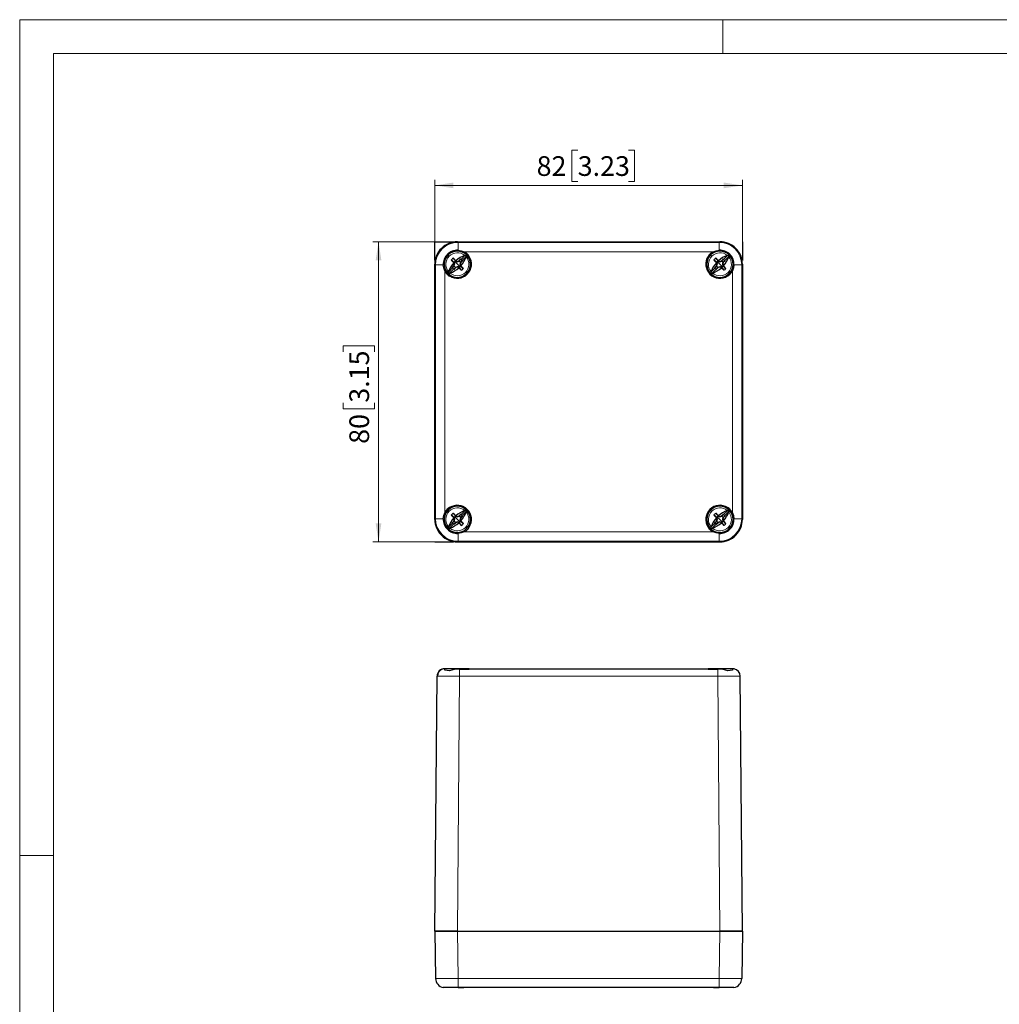
# Model space of a CAD drawing. Units: millimetres. Extents: x 0 to 420, y -177 to 297.
# Drawn here: x 0 to 174, y 122 to 297 of the extents above; entities that cross this region are included whole.
import ezdxf

# ---------------------------------------------------------------- set-up
doc = ezdxf.new("R2010")
doc.units = ezdxf.units.MM
doc.styles.add('SLDTEXTSTYLE0', font='GOTHIC.TTF', dxfattribs={"width": 0.913})
doc.dimstyles.new('SLDDIMSTYLE0', dxfattribs={"dimtxt": 3.5, "dimasz": 3.302, "dimexe": 0, "dimexo": 0.0625, "dimgap": 0.875, "dimtad": 1, "dimlfac": 1.5, "dimrnd": 1e-09, "dimzin": 12, "dimdsep": 46, "dimtxsty": 'SLDTEXTSTYLE0', "dimsah": 1, "dimcen": 0.09, "dimadec": 0, "dimazin": 3, "dimtfac": 1, "dimtofl": 0, "dimtmove": 0, "dimatfit": 3, "dimfxl": 1, "dimfrac": 2, "dimtolj": 1, "dimtzin": 12, "dimarcsym": 0})

# ---------------------------------------------------------------- blocks, each defined once
blk = doc.blocks.new('_D')
at = {"color": 7, "linetype": 'Continuous', "lineweight": 0}
for p, q in [((73.79, 257.54), (62.78, 257.54)), ((63.78, 257.54), (63.78, 204.21)), ((57.51, 237.99), (57.51, 239.05)), ((57.51, 239.05), (63.07, 239.05)), ((63.07, 239.05), (63.07, 237.99)), ((57.51, 228.94), (57.51, 227.87)), ((57.51, 227.87), (63.07, 227.87)), ((63.07, 227.87), (63.07, 228.94)), ((73.79, 204.21), (62.78, 204.21))]:
    blk.add_line(p, q, dxfattribs=at)
at = {"color": 7, "linetype": 'Continuous', "lineweight": 18}
for points in [[(63.78, 257.54), (63.27, 254.24), (64.29, 254.24)], [(63.78, 204.21), (64.29, 207.51), (63.27, 207.51)]]:
    blk.add_solid(points, dxfattribs=at)
at = {"color": 7, "linetype": 'Continuous', "lineweight": 18, "char_height": 3.5, "attachment_point": 1, "rotation": 90, "style": 'SLDTEXTSTYLE0'}
for s, insert in [('3.15', (58.6, 228.94)), ('80', (58.6, 221.63))]:
    blk.add_mtext(s, dxfattribs=dict(at, insert=insert))
blk = doc.blocks.new('_D_1')
at = {"color": 7, "linetype": 'Continuous', "lineweight": 0}
for p, q in [((99.18, 273.82), (98.12, 273.82)), ((98.12, 273.82), (98.12, 268.27)), ((108.24, 273.82), (109.3, 273.82)), ((109.3, 273.82), (109.3, 268.27)), ((73.79, 257.54), (73.79, 268.55)), ((98.12, 268.27), (99.18, 268.27)), ((109.3, 268.27), (108.24, 268.27)), ((128.46, 257.54), (128.46, 268.55)), ((73.79, 267.55), (128.46, 267.55))]:
    blk.add_line(p, q, dxfattribs=at)
at = {"color": 7, "linetype": 'Continuous', "lineweight": 18}
for points in [[(73.79, 267.55), (77.09, 267.05), (77.09, 268.06)], [(128.46, 267.55), (125.15, 268.06), (125.15, 267.05)]]:
    blk.add_solid(points, dxfattribs=at)
at = {"color": 7, "linetype": 'Continuous', "lineweight": 18, "char_height": 3.5, "attachment_point": 1, "style": 'SLDTEXTSTYLE0'}
for s, insert in [('82', (91.88, 272.74)), ('3.23', (99.18, 272.74))]:
    blk.add_mtext(s, dxfattribs=dict(at, insert=insert))

msp = doc.modelspace()

# ---------------------------------------------------------------- linework, layer by layer
at = {"color": 7, "linetype": 'Continuous', "lineweight": 18}
for p, q in [((0, 0), (0, 297)), ((0, 297), (420, 297)), ((125, 291), (125, 297)), ((6, 291), (414, 291)), ((6, 291), (6, 6)), ((6, 148.5), (0, 148.5))]:
    msp.add_line(p, q, dxfattribs=at)
at = {"color": 7, "linetype": 'Continuous'}
for p, q in [((73.7903, 257.5421), (77.1237, 257.5421)), ((73.7903, 254.2088), (73.7903, 257.5421)), ((128.457, 257.5421), (128.457, 254.2088)), ((73.7903, 204.2088), (77.1237, 204.2088))]:
    msp.add_line(p, q, dxfattribs=at)
at = {"color": 7, "linetype": 'Continuous', "lineweight": 25}
for p, q in [((77.7899, 257.5421), (124.4574, 257.5421)), ((77.7902, 257.5421), (124.4571, 257.5421)), ((79.0484, 255.5072), (79.1688, 255.6277)), ((79.1688, 255.6277), (79.1929, 255.6517)), ((123.0544, 255.6517), (123.0785, 255.6277)), ((123.0785, 255.6277), (123.199, 255.5072)), ((77.1645, 253.824), (77.2306, 253.8667)), ((77.2851, 253.5523), (77.174, 253.7982)), ((77.5084, 254.168), (77.4648, 254.1027)), ((77.5335, 254.1578), (77.7522, 254.0504)), ((77.7491, 253.9792), (78.1133, 254.1001)), ((77.7522, 254.0504), (77.7491, 253.9792)), ((77.7522, 254.0504), (78.0867, 254.144)), ((78.0867, 254.144), (78.4257, 254.4829)), ((78.0867, 254.144), (78.1133, 254.1001)), ((78.3926, 253.8388), (78.2955, 253.5319)), ((78.3926, 253.8388), (78.3493, 253.866)), ((78.7311, 254.1774), (78.3926, 253.8388)), ((79.702, 254.88), (79.8333, 255.0113)), ((79.8759, 254.9206), (79.7555, 254.8001)), ((79.9, 254.9446), (79.8759, 254.9206)), ((122.3714, 254.9206), (122.3473, 254.9446)), ((122.4918, 254.8001), (122.3714, 254.9206)), ((122.414, 255.0113), (122.5453, 254.88)), ((123.8311, 253.824), (123.8973, 253.8667)), ((123.9518, 253.5523), (123.8406, 253.7982)), ((124.175, 254.168), (124.1315, 254.1027)), ((124.2002, 254.1578), (124.4189, 254.0504)), ((124.4158, 253.9792), (124.78, 254.1001)), ((124.4189, 254.0504), (124.4158, 253.9792)), ((124.4189, 254.0504), (124.7534, 254.144)), ((124.7534, 254.144), (125.0923, 254.4829)), ((124.7534, 254.144), (124.78, 254.1001)), ((125.0592, 253.8388), (124.9622, 253.5319)), ((125.0592, 253.8388), (125.016, 253.866)), ((125.3978, 254.1774), (125.0592, 253.8388)), ((73.7903, 253.5425), (73.7903, 208.2084)), ((73.7903, 208.2086), (73.7903, 253.5422)), ((75.6807, 252.1395), (75.7047, 252.1636)), ((75.7047, 252.1636), (75.8252, 252.2841)), ((76.8495, 252.9068), (77.1881, 253.2454)), ((77.4933, 252.9396), (77.155, 252.6013)), ((77.1881, 253.2454), (77.2851, 253.5523)), ((77.1881, 253.2454), (77.2313, 253.2182)), ((77.2851, 253.5523), (77.3549, 253.5531)), ((77.4933, 252.9396), (77.4657, 252.9824)), ((77.7801, 253.038), (77.4933, 252.9396)), ((77.7801, 253.038), (77.7794, 253.1067)), ((78.0459, 252.9253), (77.7801, 253.038)), ((78.0722, 252.9163), (78.1143, 252.9831)), ((78.2955, 253.5319), (78.2257, 253.5311)), ((78.2955, 253.5319), (78.4067, 253.286)), ((78.4162, 253.2602), (78.35, 253.2175)), ((123.5162, 252.9068), (123.8548, 253.2454)), ((124.16, 252.9396), (123.8217, 252.6013)), ((123.8548, 253.2454), (123.9518, 253.5523)), ((123.8548, 253.2454), (123.898, 253.2182)), ((123.9518, 253.5523), (124.0216, 253.5531)), ((124.16, 252.9396), (124.1324, 252.9824)), ((124.4468, 253.038), (124.16, 252.9396)), ((124.4468, 253.038), (124.446, 253.1067)), ((124.7126, 252.9253), (124.4468, 253.038)), ((124.7389, 252.9163), (124.7809, 252.9831)), ((124.9622, 253.5319), (124.8924, 253.5311)), ((124.9622, 253.5319), (125.0733, 253.286)), ((125.0829, 253.2602), (125.0167, 253.2175)), ((126.4221, 252.2841), (126.5426, 252.1636)), ((126.5426, 252.1636), (126.5666, 252.1395)), ((128.457, 253.5425), (128.457, 208.2084)), ((128.457, 208.2086), (128.457, 253.5422)), ((76.3211, 251.4991), (76.4524, 251.6304)), ((76.4118, 251.4565), (76.3878, 251.4324)), ((76.5323, 251.577), (76.4118, 251.4565)), ((125.8355, 251.4565), (125.715, 251.577)), ((125.7949, 251.6304), (125.9262, 251.4991)), ((125.8595, 251.4324), (125.8355, 251.4565)), ((76.4524, 210.1204), (76.3211, 210.2517)), ((76.3878, 210.3184), (76.4118, 210.2944)), ((76.4118, 210.2944), (76.5323, 210.1739)), ((125.715, 210.1739), (125.8355, 210.2944)), ((125.9262, 210.2517), (125.7949, 210.1204)), ((125.8355, 210.2944), (125.8595, 210.3184)), ((75.7047, 209.5873), (75.6807, 209.6113)), ((75.8252, 209.4668), (75.7047, 209.5873)), ((77.1645, 208.4907), (77.2306, 208.5334)), ((77.2851, 208.2189), (77.174, 208.4649)), ((77.1881, 207.912), (77.2851, 208.2189)), ((77.2851, 208.2189), (77.3549, 208.2197)), ((77.5084, 208.8347), (77.4648, 208.7694)), ((77.5335, 208.8245), (77.7522, 208.7171)), ((77.7491, 208.6458), (78.1133, 208.7668)), ((77.7522, 208.7171), (77.7491, 208.6458)), ((77.7522, 208.7171), (78.0867, 208.8106)), ((78.0867, 208.8106), (78.4257, 209.1496)), ((78.0867, 208.8106), (78.1133, 208.7668)), ((78.3926, 208.5055), (78.2955, 208.1986)), ((78.3926, 208.5055), (78.3493, 208.5327)), ((78.7311, 208.8441), (78.3926, 208.5055)), ((123.8311, 208.4907), (123.8973, 208.5334)), ((123.9518, 208.2189), (123.8406, 208.4649)), ((123.8548, 207.912), (123.9518, 208.2189)), ((123.9518, 208.2189), (124.0216, 208.2197)), ((124.175, 208.8347), (124.1315, 208.7694)), ((124.2002, 208.8245), (124.4189, 208.7171)), ((124.4158, 208.6458), (124.78, 208.7668)), ((124.4189, 208.7171), (124.4158, 208.6458)), ((124.4189, 208.7171), (124.7534, 208.8106)), ((124.7534, 208.8106), (125.0923, 209.1496)), ((124.7534, 208.8106), (124.78, 208.7668)), ((125.0592, 208.5055), (124.9622, 208.1986)), ((125.0592, 208.5055), (125.016, 208.5327)), ((125.3978, 208.8441), (125.0592, 208.5055)), ((126.5426, 209.5873), (126.4221, 209.4668)), ((126.5666, 209.6113), (126.5426, 209.5873)), ((76.8495, 207.5734), (77.1881, 207.912)), ((77.4933, 207.6063), (77.155, 207.2679)), ((77.1881, 207.912), (77.2313, 207.8848)), ((77.4933, 207.6063), (77.4657, 207.6491)), ((77.7801, 207.7047), (77.4933, 207.6063)), ((77.7801, 207.7047), (77.7794, 207.7734)), ((78.0459, 207.5919), (77.7801, 207.7047)), ((78.0722, 207.5829), (78.1143, 207.6498)), ((78.2955, 208.1986), (78.2257, 208.1978)), ((78.2955, 208.1986), (78.4067, 207.9526)), ((78.4162, 207.9268), (78.35, 207.8842)), ((79.8333, 206.7395), (79.702, 206.8709)), ((79.7555, 206.9507), (79.8759, 206.8303)), ((79.8759, 206.8303), (79.9, 206.8062)), ((122.3473, 206.8062), (122.3714, 206.8303)), ((122.3714, 206.8303), (122.4918, 206.9507)), ((122.5453, 206.8709), (122.414, 206.7395)), ((123.5162, 207.5734), (123.8548, 207.912)), ((124.16, 207.6063), (123.8217, 207.2679)), ((123.8548, 207.912), (123.898, 207.8848)), ((124.16, 207.6063), (124.1324, 207.6491)), ((124.4468, 207.7047), (124.16, 207.6063)), ((124.4468, 207.7047), (124.446, 207.7734)), ((124.7126, 207.5919), (124.4468, 207.7047)), ((124.7389, 207.5829), (124.7809, 207.6498)), ((124.9622, 208.1986), (124.8924, 208.1978)), ((124.9622, 208.1986), (125.0733, 207.9526)), ((125.0829, 207.9268), (125.0167, 207.8842)), ((79.1688, 206.1232), (79.0484, 206.2436)), ((79.1929, 206.0991), (79.1688, 206.1232)), ((123.0785, 206.1232), (123.0544, 206.0991)), ((123.199, 206.2436), (123.0785, 206.1232)), ((77.7899, 204.2088), (124.4574, 204.2088)), ((77.7902, 204.2088), (124.4571, 204.2088)), ((73.7903, 135.0058), (74.186, 180.3507)), ((75.5568, 181.6505), (75.4916, 181.6504)), ((75.5193, 181.6724), (75.557, 181.6724)), ((79.8903, 181.6724), (75.557, 181.6724)), ((75.557, 181.3877), (75.557, 181.6488)), ((78.1859, 181.5897), (79.8903, 181.5897)), ((79.8903, 181.6724), (79.8903, 181.5897)), ((79.8903, 181.6724), (122.357, 181.6724)), ((122.357, 181.6724), (122.357, 181.5897)), ((126.6903, 181.6724), (122.357, 181.6724)), ((122.357, 181.5897), (124.0614, 181.5897)), ((126.6903, 181.6724), (126.728, 181.6724)), ((126.6903, 181.6499), (126.6903, 181.3877)), ((126.7557, 181.6504), (126.6905, 181.6505)), ((127.1193, 181.595), (126.965, 181.6512)), ((128.457, 135.0058), (128.0613, 180.3507)), ((73.7903, 135.0058), (73.907, 126.6492)), ((73.7903, 135.0058), (77.7899, 135.0058)), ((77.7902, 135.0058), (73.7903, 135.0058)), ((77.7899, 135.0058), (124.4574, 135.0058)), ((77.7902, 135.0058), (124.4571, 135.0058)), ((128.457, 135.0058), (124.4571, 135.0058)), ((124.4574, 135.0058), (128.457, 135.0058)), ((128.457, 135.0058), (128.3403, 126.6492)), ((75.7047, 125.0058), (75.5735, 125.0058)), ((75.7047, 125.0383), (75.7047, 125.0058)), ((76.3878, 125.0058), (75.7047, 125.0058)), ((76.3878, 125.0384), (76.3878, 125.0058)), ((76.4118, 125.0058), (76.3878, 125.0058)), ((76.4118, 125.0383), (76.4118, 125.0058)), ((78.9461, 125.0058), (76.4118, 125.0058)), ((123.3012, 125.0058), (78.9461, 125.0058)), ((125.8355, 125.0058), (123.2871, 125.0058)), ((125.8355, 125.0383), (125.8355, 125.0058)), ((125.8595, 125.0058), (125.8355, 125.0058)), ((125.8595, 125.0384), (125.8595, 125.0058)), ((126.5426, 125.0058), (125.8595, 125.0058)), ((126.5426, 125.0383), (126.5426, 125.0058)), ((126.6738, 125.0058), (126.5426, 125.0058))]:
    msp.add_line(p, q, dxfattribs=at)
at = {"color": 8, "linetype": 'Continuous', "lineweight": 18}
for p, q in [((77.7899, 257.5421), (77.9068, 257.4254)), ((77.9066, 257.4254), (77.9066, 256.0394)), ((124.3406, 257.4254), (77.9068, 257.4254)), ((124.4574, 257.5421), (124.3406, 257.4254)), ((123.3012, 255.7589), (78.9461, 255.7589)), ((76.344, 254.9884), (76.1404, 255.192)), ((77.7903, 253.5421), (77.3189, 254.0135)), ((79.1905, 255.1292), (78.4553, 254.3941)), ((79.3775, 254.9423), (78.6423, 254.2071)), ((123.0106, 254.9884), (122.8071, 255.192)), ((124.457, 253.5421), (123.9856, 254.0135)), ((125.8571, 255.1292), (125.122, 254.3941)), ((126.0441, 254.9423), (125.309, 254.2071)), ((73.7903, 253.5425), (73.907, 253.4257)), ((73.907, 253.4257), (73.907, 208.3252)), ((75.5735, 252.3863), (75.5735, 209.3645)), ((76.9383, 252.8771), (76.2032, 252.1419)), ((77.1253, 252.6901), (76.3902, 251.9549)), ((77.7903, 253.5421), (78.2617, 253.0707)), ((79.2367, 252.0957), (79.4402, 251.8922)), ((123.605, 252.8771), (122.8698, 252.1419)), ((123.792, 252.6901), (123.0568, 251.9549)), ((124.457, 253.5421), (124.9284, 253.0707)), ((125.9033, 252.0957), (126.1069, 251.8922)), ((126.6738, 209.3645), (126.6738, 252.3863)), ((128.3403, 253.4258), (126.9543, 253.4258)), ((128.457, 253.5425), (128.3403, 253.4257)), ((128.3403, 208.3252), (128.3403, 253.4257)), ((73.7903, 208.2084), (73.907, 208.3252)), ((73.907, 208.3251), (75.293, 208.3251)), ((76.344, 209.6551), (76.1404, 209.8587)), ((77.7903, 208.2088), (77.3189, 208.6802)), ((77.7903, 208.2088), (78.2617, 207.7374)), ((79.1905, 209.7959), (78.4553, 209.0608)), ((79.3775, 209.6089), (78.6423, 208.8738)), ((123.0106, 209.6551), (122.8071, 209.8587)), ((124.457, 208.2088), (123.9856, 208.6802)), ((124.457, 208.2088), (124.9284, 207.7374)), ((125.8571, 209.7959), (125.122, 209.0608)), ((126.0441, 209.6089), (125.309, 208.8738)), ((128.457, 208.2084), (128.3403, 208.3252)), ((76.9383, 207.5438), (76.2032, 206.8086)), ((77.1253, 207.3568), (76.3902, 206.6216)), ((79.2367, 206.7624), (79.4402, 206.5588)), ((123.605, 207.5438), (122.8698, 206.8086)), ((123.792, 207.3568), (123.0568, 206.6216)), ((125.9033, 206.7624), (126.1069, 206.5588)), ((78.9461, 205.992), (123.3012, 205.992)), ((124.3407, 204.3254), (124.3407, 205.7115)), ((77.7899, 204.2088), (77.9068, 204.3255)), ((77.9068, 204.3255), (124.3406, 204.3255)), ((124.4574, 204.2088), (124.3406, 204.3255)), ((77.7902, 135.0058), (78.1859, 180.3507)), ((78.1859, 181.5897), (78.1859, 180.3507)), ((78.1859, 180.3507), (124.0613, 180.3507)), ((124.4571, 135.0058), (124.0613, 180.3507)), ((124.0614, 181.5897), (124.0614, 180.3507)), ((77.7899, 135.0058), (77.9068, 126.6492)), ((124.4574, 135.0058), (124.3406, 126.6492)), ((77.9066, 126.6492), (77.9066, 125.0295)), ((124.3406, 126.6492), (77.9068, 126.6492)), ((124.3407, 125.0295), (124.3407, 126.6492))]:
    msp.add_line(p, q, dxfattribs=at)
at = {"color": 8, "linetype": 'Continuous', "lineweight": 18, "flags": 128}
for points in [[(124.3407, 256.0394), (124.3407, 256.5813), (124.3407, 257.0252), (124.3407, 257.3182), (124.3407, 257.4254)], [(75.293, 253.4258), (74.7511, 253.4258), (74.3072, 253.4258), (74.0142, 253.4258), (73.907, 253.4258)], [(126.9543, 208.3251), (127.4962, 208.3251), (127.9401, 208.3251), (128.2331, 208.3251), (128.3403, 208.3251)], [(77.9066, 205.7115), (77.9066, 205.1696), (77.9066, 204.7257), (77.9066, 204.4327), (77.9066, 204.3254)]]:
    msp.add_lwpolyline(points, dxfattribs=at)
at = {"color": 7, "linetype": 'Continuous', "lineweight": 25, "flags": 128}
for points in [[(77.9066, 256.0394), (78.45, 255.9535), (78.9461, 255.7589)], [(123.3012, 255.7589), (123.7973, 255.9535), (124.3407, 256.0394)], [(77.216, 253.8806), (76.9472, 254.0983), (76.7173, 254.2845)], [(77.048, 254.6152), (77.2823, 254.3256), (77.4518, 254.1164)], [(77.174, 253.7982), (77.1728, 253.8015), (77.1716, 253.8047), (77.1704, 253.8079), (77.1692, 253.8111), (77.168, 253.8143), (77.1668, 253.8176), (77.1656, 253.8208), (77.1645, 253.824)], [(77.2306, 253.8667), (77.2225, 253.8745), (77.216, 253.8806)], [(77.3549, 253.5531), (77.2907, 253.7163), (77.2306, 253.8667)], [(77.4518, 254.1164), (77.4591, 254.1087), (77.4648, 254.1027)], [(77.4648, 254.1027), (77.6347, 254.0286), (77.7491, 253.9792)], [(77.5084, 254.168), (77.5115, 254.1667), (77.5146, 254.1655), (77.5178, 254.1642), (77.5209, 254.1629), (77.5241, 254.1616), (77.5272, 254.1604), (77.5304, 254.1591), (77.5335, 254.1578)], [(78.1133, 254.1001), (78.122, 254.1092), (78.1288, 254.1164)], [(78.1288, 254.1164), (78.2905, 254.316), (78.4257, 254.4829)], [(78.3493, 253.866), (78.2748, 253.6658), (78.2257, 253.5311)], [(78.3647, 253.8806), (78.356, 253.8724), (78.3493, 253.866)], [(78.7311, 254.1774), (78.5202, 254.0066), (78.3647, 253.8806)], [(78.4257, 254.4829), (78.4428, 254.4335), (78.4553, 254.3941)], [(78.6423, 254.2071), (78.6924, 254.191), (78.7311, 254.1774)], [(79.1072, 255.1073), (79.1535, 255.1209), (79.1905, 255.1292)], [(79.3775, 254.9423), (79.3665, 254.8953), (79.3555, 254.8589)], [(123.8827, 253.8806), (123.6139, 254.0983), (123.3839, 254.2845)], [(123.7146, 254.6152), (123.949, 254.3256), (124.1185, 254.1164)], [(123.8406, 253.7982), (123.8395, 253.8015), (123.8383, 253.8047), (123.8371, 253.8079), (123.8359, 253.8111), (123.8347, 253.8143), (123.8335, 253.8176), (123.8323, 253.8208), (123.8311, 253.824)], [(123.8973, 253.8667), (123.8891, 253.8745), (123.8827, 253.8806)], [(124.0216, 253.5531), (123.9574, 253.7163), (123.8973, 253.8667)], [(124.1185, 254.1164), (124.1258, 254.1087), (124.1315, 254.1027)], [(124.1315, 254.1027), (124.3013, 254.0286), (124.4158, 253.9792)], [(124.175, 254.168), (124.1782, 254.1667), (124.1813, 254.1655), (124.1845, 254.1642), (124.1876, 254.1629), (124.1907, 254.1616), (124.1939, 254.1604), (124.197, 254.1591), (124.2002, 254.1578)], [(124.78, 254.1001), (124.7887, 254.1092), (124.7955, 254.1164)], [(124.7955, 254.1164), (124.9572, 254.316), (125.0923, 254.4829)], [(125.016, 253.866), (124.9415, 253.6658), (124.8924, 253.5311)], [(125.0313, 253.8806), (125.0227, 253.8724), (125.016, 253.866)], [(125.3978, 254.1774), (125.1869, 254.0066), (125.0313, 253.8806)], [(125.0923, 254.4829), (125.1094, 254.4335), (125.122, 254.3941)], [(125.309, 254.2071), (125.3591, 254.191), (125.3978, 254.1774)], [(125.7738, 255.1073), (125.8201, 255.1209), (125.8571, 255.1292)], [(126.0441, 254.9423), (126.0331, 254.8953), (126.0222, 254.8589)], [(75.5735, 252.3863), (75.3789, 252.8824), (75.293, 253.4258)], [(76.2032, 252.1419), (76.2142, 252.1889), (76.2251, 252.2253)], [(76.4735, 251.9769), (76.4271, 251.9633), (76.3902, 251.9549)], [(76.8495, 252.9068), (77.0604, 253.0776), (77.216, 253.2036)], [(76.9383, 252.8771), (76.8882, 252.8932), (76.8495, 252.9068)], [(77.155, 252.6013), (77.1379, 252.6507), (77.1253, 252.6901)], [(77.4518, 252.9678), (77.2902, 252.7682), (77.155, 252.6013)], [(77.216, 253.2036), (77.2246, 253.2118), (77.2313, 253.2182)], [(77.2313, 253.2182), (77.3058, 253.4184), (77.3549, 253.5531)], [(77.4657, 252.9824), (77.458, 252.9742), (77.4518, 252.9678)], [(77.7794, 253.1067), (77.6162, 253.0425), (77.4657, 252.9824)], [(78.1143, 252.9831), (77.914, 253.0576), (77.7794, 253.1067)], [(78.0722, 252.9163), (78.0689, 252.9174), (78.0657, 252.9185), (78.0624, 252.9196), (78.0591, 252.9208), (78.0558, 252.9219), (78.0525, 252.923), (78.0492, 252.9242), (78.0459, 252.9253)], [(78.1288, 252.9678), (78.1207, 252.9764), (78.1143, 252.9831)], [(78.5327, 252.469), (78.2983, 252.7585), (78.1288, 252.9678)], [(78.2257, 253.5311), (78.2899, 253.3679), (78.35, 253.2175)], [(78.35, 253.2175), (78.3582, 253.2097), (78.3647, 253.2036)], [(78.3647, 253.2036), (78.6335, 252.9858), (78.8634, 252.7997)], [(78.4067, 253.286), (78.4079, 253.2827), (78.4091, 253.2795), (78.4102, 253.2763), (78.4114, 253.2731), (78.4126, 253.2698), (78.4138, 253.2666), (78.415, 253.2634), (78.4162, 253.2602)], [(122.8698, 252.1419), (122.8809, 252.1889), (122.8918, 252.2253)], [(123.1402, 251.9769), (123.0938, 251.9633), (123.0568, 251.9549)], [(123.5162, 252.9068), (123.7271, 253.0776), (123.8827, 253.2036)], [(123.605, 252.8771), (123.5549, 252.8932), (123.5162, 252.9068)], [(123.8217, 252.6013), (123.8045, 252.6507), (123.792, 252.6901)], [(124.1185, 252.9678), (123.9568, 252.7682), (123.8217, 252.6013)], [(123.8827, 253.2036), (123.8913, 253.2118), (123.898, 253.2182)], [(123.898, 253.2182), (123.9725, 253.4184), (124.0216, 253.5531)], [(124.1324, 252.9824), (124.1246, 252.9742), (124.1185, 252.9678)], [(124.446, 253.1067), (124.2828, 253.0425), (124.1324, 252.9824)], [(124.7809, 252.9831), (124.5807, 253.0576), (124.446, 253.1067)], [(124.7389, 252.9163), (124.7356, 252.9174), (124.7323, 252.9185), (124.729, 252.9196), (124.7258, 252.9208), (124.7225, 252.9219), (124.7192, 252.923), (124.7159, 252.9242), (124.7126, 252.9253)], [(124.7955, 252.9678), (124.7873, 252.9764), (124.7809, 252.9831)], [(125.1994, 252.469), (124.965, 252.7585), (124.7955, 252.9678)], [(124.8924, 253.5311), (124.9566, 253.3679), (125.0167, 253.2175)], [(125.0167, 253.2175), (125.0249, 253.2097), (125.0313, 253.2036)], [(125.0313, 253.2036), (125.3001, 252.9858), (125.5301, 252.7997)], [(125.0733, 253.286), (125.0745, 253.2827), (125.0757, 253.2795), (125.0769, 253.2763), (125.0781, 253.2731), (125.0793, 253.2698), (125.0805, 253.2666), (125.0817, 253.2634), (125.0829, 253.2602)], [(126.9543, 253.4258), (126.8684, 252.8824), (126.6738, 252.3863)], [(75.293, 208.3251), (75.3789, 208.8684), (75.5735, 209.3645)], [(77.216, 208.5473), (76.9472, 208.765), (76.7173, 208.9511)], [(77.048, 209.2818), (77.2823, 208.9923), (77.4518, 208.7831)], [(77.174, 208.4649), (77.1728, 208.4681), (77.1716, 208.4713), (77.1704, 208.4746), (77.1692, 208.4778), (77.168, 208.481), (77.1668, 208.4842), (77.1656, 208.4875), (77.1645, 208.4907)], [(77.2306, 208.5334), (77.2225, 208.5411), (77.216, 208.5473)], [(77.3549, 208.2197), (77.2907, 208.3829), (77.2306, 208.5334)], [(77.2313, 207.8848), (77.3058, 208.0851), (77.3549, 208.2197)], [(77.4518, 208.7831), (77.4591, 208.7754), (77.4648, 208.7694)], [(77.4648, 208.7694), (77.6347, 208.6952), (77.7491, 208.6458)], [(77.5084, 208.8347), (77.5115, 208.8334), (77.5146, 208.8321), (77.5178, 208.8308), (77.5209, 208.8296), (77.5241, 208.8283), (77.5272, 208.827), (77.5304, 208.8258), (77.5335, 208.8245)], [(78.1133, 208.7668), (78.122, 208.7759), (78.1288, 208.7831)], [(78.1288, 208.7831), (78.2905, 208.9826), (78.4257, 209.1496)], [(78.3493, 208.5327), (78.2748, 208.3325), (78.2257, 208.1978)], [(78.3647, 208.5473), (78.356, 208.5391), (78.3493, 208.5327)], [(78.7311, 208.8441), (78.5202, 208.6733), (78.3647, 208.5473)], [(78.4257, 209.1496), (78.4428, 209.1002), (78.4553, 209.0608)], [(78.6423, 208.8738), (78.6924, 208.8576), (78.7311, 208.8441)], [(79.1072, 209.774), (79.1535, 209.7875), (79.1905, 209.7959)], [(79.3775, 209.6089), (79.3665, 209.562), (79.3555, 209.5256)], [(123.8827, 208.5473), (123.6139, 208.765), (123.3839, 208.9511)], [(123.7146, 209.2818), (123.949, 208.9923), (124.1185, 208.7831)], [(123.8406, 208.4649), (123.8395, 208.4681), (123.8383, 208.4713), (123.8371, 208.4746), (123.8359, 208.4778), (123.8347, 208.481), (123.8335, 208.4842), (123.8323, 208.4875), (123.8311, 208.4907)], [(123.8973, 208.5334), (123.8891, 208.5411), (123.8827, 208.5473)], [(124.0216, 208.2197), (123.9574, 208.3829), (123.8973, 208.5334)], [(123.898, 207.8848), (123.9725, 208.0851), (124.0216, 208.2197)], [(124.1185, 208.7831), (124.1258, 208.7754), (124.1315, 208.7694)], [(124.1315, 208.7694), (124.3013, 208.6952), (124.4158, 208.6458)], [(124.175, 208.8347), (124.1782, 208.8334), (124.1813, 208.8321), (124.1845, 208.8308), (124.1876, 208.8296), (124.1907, 208.8283), (124.1939, 208.827), (124.197, 208.8258), (124.2002, 208.8245)], [(124.78, 208.7668), (124.7887, 208.7759), (124.7955, 208.7831)], [(124.7955, 208.7831), (124.9572, 208.9826), (125.0923, 209.1496)], [(125.016, 208.5327), (124.9415, 208.3325), (124.8924, 208.1978)], [(125.0313, 208.5473), (125.0227, 208.5391), (125.016, 208.5327)], [(125.3978, 208.8441), (125.1869, 208.6733), (125.0313, 208.5473)], [(125.0923, 209.1496), (125.1094, 209.1002), (125.122, 209.0608)], [(125.309, 208.8738), (125.3591, 208.8576), (125.3978, 208.8441)], [(125.7738, 209.774), (125.8201, 209.7875), (125.8571, 209.7959)], [(126.0441, 209.6089), (126.0331, 209.562), (126.0222, 209.5256)], [(126.6738, 209.3645), (126.8684, 208.8684), (126.9543, 208.3251)], [(76.2032, 206.8086), (76.2142, 206.8556), (76.2251, 206.8919)], [(76.4735, 206.6436), (76.4271, 206.63), (76.3902, 206.6216)], [(76.8495, 207.5734), (77.0604, 207.7442), (77.216, 207.8703)], [(76.9383, 207.5438), (76.8882, 207.5599), (76.8495, 207.5734)], [(77.155, 207.2679), (77.1379, 207.3173), (77.1253, 207.3568)], [(77.4518, 207.6344), (77.2902, 207.4349), (77.155, 207.2679)], [(77.216, 207.8703), (77.2246, 207.8784), (77.2313, 207.8848)], [(77.4657, 207.6491), (77.458, 207.6409), (77.4518, 207.6344)], [(77.7794, 207.7734), (77.6162, 207.7092), (77.4657, 207.6491)], [(78.1143, 207.6498), (77.914, 207.7242), (77.7794, 207.7734)], [(78.0722, 207.5829), (78.0689, 207.5841), (78.0657, 207.5852), (78.0624, 207.5863), (78.0591, 207.5874), (78.0558, 207.5886), (78.0525, 207.5897), (78.0492, 207.5908), (78.0459, 207.5919)], [(78.1288, 207.6344), (78.1207, 207.643), (78.1143, 207.6498)], [(78.5327, 207.1357), (78.2983, 207.4252), (78.1288, 207.6344)], [(78.2257, 208.1978), (78.2899, 208.0346), (78.35, 207.8842)], [(78.35, 207.8842), (78.3582, 207.8764), (78.3647, 207.8703)], [(78.3647, 207.8703), (78.6335, 207.6525), (78.8634, 207.4664)], [(78.4067, 207.9526), (78.4079, 207.9494), (78.4091, 207.9462), (78.4102, 207.943), (78.4114, 207.9397), (78.4126, 207.9365), (78.4138, 207.9333), (78.415, 207.9301), (78.4162, 207.9268)], [(122.8698, 206.8086), (122.8809, 206.8556), (122.8918, 206.8919)], [(123.1402, 206.6436), (123.0938, 206.63), (123.0568, 206.6216)], [(123.5162, 207.5734), (123.7271, 207.7442), (123.8827, 207.8703)], [(123.605, 207.5438), (123.5549, 207.5599), (123.5162, 207.5734)], [(123.8217, 207.2679), (123.8045, 207.3173), (123.792, 207.3568)], [(124.1185, 207.6344), (123.9568, 207.4349), (123.8217, 207.2679)], [(123.8827, 207.8703), (123.8913, 207.8784), (123.898, 207.8848)], [(124.1324, 207.6491), (124.1246, 207.6409), (124.1185, 207.6344)], [(124.446, 207.7734), (124.2828, 207.7092), (124.1324, 207.6491)], [(124.7809, 207.6498), (124.5807, 207.7242), (124.446, 207.7734)], [(124.7389, 207.5829), (124.7356, 207.5841), (124.7323, 207.5852), (124.729, 207.5863), (124.7258, 207.5874), (124.7225, 207.5886), (124.7192, 207.5897), (124.7159, 207.5908), (124.7126, 207.5919)], [(124.7955, 207.6344), (124.7873, 207.643), (124.7809, 207.6498)], [(125.1994, 207.1357), (124.965, 207.4252), (124.7955, 207.6344)], [(124.8924, 208.1978), (124.9566, 208.0346), (125.0167, 207.8842)], [(125.0167, 207.8842), (125.0249, 207.8764), (125.0313, 207.8703)], [(125.0313, 207.8703), (125.3001, 207.6525), (125.5301, 207.4664)], [(125.0733, 207.9526), (125.0745, 207.9494), (125.0757, 207.9462), (125.0769, 207.943), (125.0781, 207.9397), (125.0793, 207.9365), (125.0805, 207.9333), (125.0817, 207.9301), (125.0829, 207.9268)], [(78.9461, 205.992), (78.45, 205.7974), (77.9066, 205.7115)], [(124.3407, 205.7115), (123.7973, 205.7974), (123.3012, 205.992)], [(75.2823, 181.6512), (75.0923, 181.5821), (75.0488, 181.4618)], [(76.3903, 181.2838), (75.9973, 181.3769), (75.557, 181.3877)], [(126.6903, 181.3877), (126.2516, 181.3771), (125.857, 181.2838)], [(126.9652, 181.6512), (126.8957, 181.6512), (126.6983, 181.6512), (126.6905, 181.6512)], [(75.5735, 125.0058), (75.3789, 125.0172), (75.293, 125.0295)], [(77.9066, 125.0295), (78.45, 125.0172), (78.9461, 125.0058)], [(123.3012, 125.0058), (123.7973, 125.0172), (124.3407, 125.0295)], [(126.9543, 125.0295), (126.8684, 125.0172), (126.6738, 125.0058)]]:
    msp.add_lwpolyline(points, dxfattribs=at)
at = {"color": 7, "linetype": 'Continuous', "lineweight": 25}
for centre, radius, start, end in [((77.7892, 253.5432), 3.9989, 89.989823, 180.010177), ((77.7895, 253.5429), 3.9992, 89.991025, 180.008975), ((124.4578, 253.5429), 3.9992, 359.991025, 90.008975), ((124.4581, 253.5432), 3.9989, 359.989823, 90.010177), ((77.7903, 253.5421), 2.5, 87.333687, 182.666313), ((77.7903, 253.5421), 2.3333, 315, 135), ((77.7903, 253.5421), 2.5, 56.536959, 62.464331), ((77.7903, 253.5421), 2.5333, 33.616887, 56.383113), ((124.457, 253.5421), 2.5333, 123.616887, 146.383113), ((124.457, 253.5421), 2.3333, 315, 135), ((124.457, 253.5421), 2.5, 117.535669, 123.463041), ((124.457, 253.5421), 2.5, 357.333687, 92.666313), ((77.7903, 253.5421), 2.3333, 135, 315), ((80.458, 250.7446), 4.4843, 137.08148, 160.719784), ((77.7903, 253.5421), 2.5, 236.536959, 33.463041), ((77.7903, 253.5421), 1.3048, 124.676247, 145.323753), ((120.9327, 296.7804), 61.3263, 223.863949, 224.463636), ((34.5523, 210.4), 61.3259, 45.536415, 46.136052), ((77.7903, 253.5421), 0.6667, 135, 149.48567), ((77.7903, 253.5421), 0.6667, 120.51433, 135), ((80.588, 250.8741), 4.4847, 109.280919, 132.928972), ((77.7903, 253.5421), 0.6667, 30.51433, 59.48567), ((75.1227, 256.3396), 4.4843, 317.08148, 340.719784), ((78.781, 254.5328), 0.354, 203.064926, 246.935074), ((79.2164, 254.9682), 0.1631, 350.842065, 99.157935), ((77.7237, 253.6088), 2.5333, 33.616887, 43.933774), ((124.457, 253.5421), 2.5, 146.536959, 303.463041), ((124.457, 253.5421), 2.3333, 135, 315), ((124.5237, 253.6088), 2.5333, 136.066226, 146.383113), ((127.1246, 250.7446), 4.4843, 137.08148, 160.719784), ((124.457, 253.5421), 1.3048, 124.676247, 145.323753), ((167.5994, 296.7804), 61.3263, 223.863949, 224.463636), ((81.2189, 210.4), 61.3259, 45.536415, 46.136052), ((124.457, 253.5421), 0.6667, 135, 149.48567), ((124.457, 253.5421), 0.6667, 120.51433, 135), ((127.2547, 250.8741), 4.4847, 109.280919, 132.928972), ((124.457, 253.5421), 0.6667, 30.51433, 59.48567), ((121.7894, 256.3396), 4.4843, 317.08148, 340.719784), ((125.4477, 254.5328), 0.354, 203.064926, 246.935074), ((125.8831, 254.9682), 0.1631, 350.842065, 99.157935), ((77.7903, 253.5421), 2.5, 207.535669, 213.463041), ((77.7903, 253.5421), 2.5333, 213.616887, 236.383113), ((76.3642, 252.116), 0.1631, 170.838159, 279.161841), ((74.993, 256.2095), 4.484, 289.279694, 312.910751), ((76.7999, 252.5517), 0.3536, 23.042122, 66.957878), ((77.7903, 253.5421), 0.6667, 210.51433, 239.48567), ((121.0288, 296.6847), 61.3266, 225.536327, 226.13605), ((77.7903, 253.5421), 0.6667, 300.51433, 315), ((77.7903, 253.5421), 0.6667, 315, 329.48567), ((34.6479, 210.3038), 61.3263, 43.863949, 44.463636), ((77.7903, 253.5421), 1.3048, 304.676247, 325.323753), ((123.0309, 252.116), 0.1631, 170.838159, 279.161841), ((121.6596, 256.2095), 4.484, 289.279694, 312.910751), ((123.4666, 252.5517), 0.3536, 23.042122, 66.957878), ((124.457, 253.5421), 0.6667, 210.51433, 239.48567), ((167.6955, 296.6847), 61.3266, 225.536327, 226.13605), ((124.457, 253.5421), 0.6667, 300.51433, 315), ((124.457, 253.5421), 0.6667, 315, 329.48567), ((81.3146, 210.3038), 61.3263, 43.863949, 44.463636), ((124.457, 253.5421), 1.3048, 304.676247, 325.323753), ((124.457, 253.5421), 2.5333, 303.616887, 326.383113), ((124.457, 253.5421), 2.5, 326.536959, 332.464331), ((77.7237, 253.6088), 2.5333, 226.066226, 236.383113), ((124.5237, 253.6088), 2.5333, 303.616887, 313.933774), ((77.7903, 208.2088), 2.5333, 123.616887, 146.383113), ((77.7237, 208.1421), 2.5333, 123.616887, 133.933774), ((77.7903, 208.2088), 2.3333, 315, 135), ((77.7903, 208.2088), 2.5, 326.536959, 123.463041), ((124.457, 208.2088), 2.5, 56.536959, 213.463041), ((124.457, 208.2088), 2.3333, 315, 135), ((124.457, 208.2088), 2.5333, 33.616887, 56.383113), ((124.5237, 208.1421), 2.5333, 46.066226, 56.383113), ((77.7895, 208.208), 3.9992, 179.991025, 270.008975), ((77.7892, 208.2077), 3.9989, 179.989823, 270.010177), ((77.7903, 208.2088), 2.5, 177.333687, 272.666313), ((77.7903, 208.2088), 2.3333, 135, 315), ((77.7903, 208.2088), 2.5, 146.536959, 152.464331), ((80.458, 205.4113), 4.4843, 137.08148, 160.719784), ((77.7903, 208.2088), 1.3048, 124.676247, 145.323753), ((120.9327, 251.4471), 61.3263, 223.863949, 224.463636), ((34.5523, 165.0666), 61.3259, 45.536415, 46.136052), ((77.7903, 208.2088), 0.6667, 135, 149.48567), ((77.7903, 208.2088), 0.6667, 120.51433, 135), ((80.588, 205.5408), 4.4847, 109.280919, 132.928972), ((77.7903, 208.2088), 0.6667, 30.51433, 59.48567), ((75.1227, 211.0063), 4.4843, 317.08148, 340.719784), ((78.781, 209.1994), 0.354, 203.064926, 246.935074), ((79.2164, 209.6349), 0.1631, 350.842065, 99.157935), ((124.457, 208.2088), 2.3333, 135, 315), ((127.1246, 205.4113), 4.4843, 137.08148, 160.719784), ((124.457, 208.2088), 1.3048, 124.676247, 145.323753), ((167.5994, 251.4471), 61.3263, 223.863949, 224.463636), ((81.2189, 165.0666), 61.3259, 45.536415, 46.136052), ((124.457, 208.2088), 0.6667, 135, 149.48567), ((124.457, 208.2088), 0.6667, 120.51433, 135), ((127.2547, 205.5408), 4.4847, 109.280919, 132.928972), ((124.457, 208.2088), 2.5, 267.333687, 2.666313), ((124.4578, 208.208), 3.9992, 269.991025, 0.008975), ((124.4581, 208.2077), 3.9989, 269.989823, 0.010177), ((124.457, 208.2088), 0.6667, 30.51433, 59.48567), ((121.7894, 211.0063), 4.4843, 317.08148, 340.719784), ((125.4477, 209.1994), 0.354, 203.064926, 246.935074), ((125.8831, 209.6349), 0.1631, 350.842065, 99.157935), ((124.457, 208.2088), 2.5, 27.535669, 33.463041), ((76.3642, 206.7826), 0.1631, 170.838159, 279.161841), ((74.993, 210.8761), 4.484, 289.279694, 312.910751), ((76.7999, 207.2184), 0.3536, 23.042122, 66.957878), ((77.7903, 208.2088), 0.6667, 210.51433, 239.48567), ((121.0288, 251.3514), 61.3266, 225.536327, 226.13605), ((77.7903, 208.2088), 0.6667, 300.51433, 315), ((77.7903, 208.2088), 0.6667, 315, 329.48567), ((34.6479, 164.9704), 61.3263, 43.863949, 44.463636), ((77.7903, 208.2088), 1.3048, 304.676247, 325.323753), ((77.7903, 208.2088), 2.5333, 303.616887, 326.383113), ((77.7237, 208.1421), 2.5333, 316.066226, 326.383113), ((124.457, 208.2088), 2.5333, 213.616887, 236.383113), ((124.5237, 208.1421), 2.5333, 213.616887, 223.933774), ((123.0309, 206.7826), 0.1631, 170.838159, 279.161841), ((121.6596, 210.8761), 4.484, 289.279694, 312.910751), ((123.4666, 207.2184), 0.3536, 23.042122, 66.957878), ((124.457, 208.2088), 0.6667, 210.51433, 239.48567), ((167.6955, 251.3514), 61.3266, 225.536327, 226.13605), ((124.457, 208.2088), 0.6667, 300.51433, 315), ((124.457, 208.2088), 0.6667, 315, 329.48567), ((81.3146, 164.9704), 61.3263, 43.863949, 44.463636), ((124.457, 208.2088), 1.3048, 304.676247, 325.323753), ((77.7903, 208.2088), 2.5, 297.535669, 303.463041), ((124.457, 208.2088), 2.5, 236.536959, 242.464331), ((75.5193, 180.3391), 1.3333, 89.999933, 179.500022), ((75.5956, 180.3424), 1.3362, 111.913877, 180.125785), ((77.9207, 177.7239), 3.8749, 86.075633, 113.262798), ((124.2293, 177.1531), 4.4398, 68.493694, 92.167531), ((126.8073, 180.3815), 1.2543, 358.593009, 82.996456), ((75.5735, 126.6724), 1.6667, 180.799922, 260.311542), ((126.6738, 126.6724), 1.6667, 279.688458, 359.200078), ((76.5788, 47.0255), 78.0153, 89.024798, 90.938503), ((125.669, 47.0318), 78.009, 89.061503, 90.975627)]:
    msp.add_arc(centre, radius, start, end, dxfattribs=at)
at = {"color": 8, "linetype": 'Continuous', "lineweight": 18}
for centre, radius, start, end in [((77.9069, 253.4255), 3.9999, 90.002561, 179.997394), ((124.3404, 253.4255), 3.9999, 0.002561, 89.997394), ((77.7903, 253.5421), 2.0455, 49.925452, 135), ((124.457, 253.5421), 2.0455, 49.925452, 135), ((77.7903, 253.5421), 2.0455, 135, 220.074548), ((77.7903, 253.5421), 2.0455, 315, 40.074548), ((124.457, 253.5421), 2.0455, 135, 220.074548), ((124.457, 253.5421), 2.0455, 315, 40.074548), ((77.7903, 253.5421), 2.0455, 229.925452, 315), ((124.457, 253.5421), 2.0455, 229.925452, 315), ((77.7903, 208.2088), 2.0455, 49.925452, 135), ((124.457, 208.2088), 2.0455, 49.925452, 135), ((77.9069, 208.3254), 3.9999, 180.002561, 269.997394), ((77.7903, 208.2088), 2.0455, 135, 220.074548), ((77.7903, 208.2088), 2.0455, 315, 40.074548), ((124.457, 208.2088), 2.0455, 135, 220.074548), ((124.3404, 208.3254), 3.9999, 270.002561, 359.997394), ((124.457, 208.2088), 2.0455, 315, 40.074548), ((77.7903, 208.2088), 2.0455, 229.925452, 315), ((124.457, 208.2088), 2.0455, 229.925452, 315), ((76.186, -90.4953), 270.8534, 89.576941, 90.423068), ((126.0613, -231.0889), 411.4445, 89.721494, 90.278515), ((75.9069, 331.2424), 204.603, 269.43996, 270.56004), ((126.3404, 263.7558), 137.1212, 269.16433, 270.83567)]:
    msp.add_arc(centre, radius, start, end, dxfattribs=at)

# ---------------------------------------------------------------- dimensions: what is measured, and where the dimension line sits
at = {"color": 7, "linetype": 'Continuous', "lineweight": 18}
dim = msp.add_linear_dim(base=(128.457, 267.5545), p1=(73.7903, 257.5421), p2=(128.457, 257.5421), dimstyle='SLDDIMSTYLE0', dxfattribs=at)
dim.commit()
dim.dimension.update_dxf_attribs({"geometry": '_D_1', "text_midpoint": (101.1237, 267.5545), "dimtype": 160})
dim = msp.add_linear_dim(base=(63.7779, 204.2088), p1=(73.7903, 257.5421), p2=(73.7903, 204.2088), angle=90, dimstyle='SLDDIMSTYLE0', dxfattribs=at)
dim.commit()
dim.dimension.update_dxf_attribs({"geometry": '_D', "text_midpoint": (63.7779, 230.8754), "dimtype": 160})

doc.saveas('drawing.dxf')
